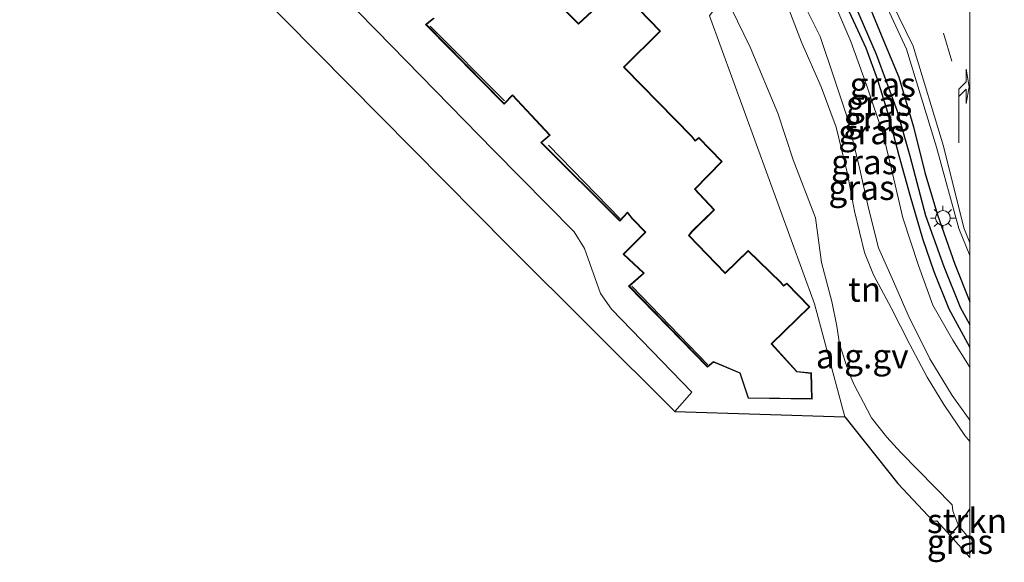
# Model space of a CAD drawing. Units: metres. Extents: x 119993 to 130004, y 394295 to 400001.
# Drawn here: x 129903 to 130004, y 399306 to 399361 of the extents above; entities that cross this region are included whole.
import ezdxf
from ezdxf.enums import TextEntityAlignment as Align

# ---------------------------------------------------------------- set-up
doc = ezdxf.new("R2010")
doc.units = ezdxf.units.M
doc.linetypes.add('VW-3-9_STREEP', pattern=[12, 3, -9])
doc.layers.get('0').update_dxf_attribs({"lineweight": 25})
for name, color, linetype, lineweight in [('B-ME-AL-OVERIG-GV-B6', 7, 'BV-GELEIDERAIL', 18), ('B-ME-GR-STRUIKEN-GV-B6', 93, 'Continuous', 18), ('B-ME-GW-KRUINLIJN-L-B1', 93, 'Continuous', 18), ('B-ME-GW-TEENLIJN-L-B1', 93, 'Continuous', 18), ('B-ME-IE-GRASLAND-GV-B6', 93, 'Continuous', 18), ('B-ME-IE-GRONDWERKLIJN-GROND_INGERICHT-GV-B6', 253, 'Continuous', 18), ('B-ME-IE-HULPGEOMETRIE-L-B1', 53, 'Continuous', 18), ('B-ME-IE-MEUBILAIR_WEGMEUBILAIR-LICHTMAST-S-B1', 8, 'Continuous', 18), ('B-ME-KG-KADASTRAAL-DAKRAND-L-B1', 13, 'Continuous', 18), ('B-ME-KG-KADASTRAAL-NOKLIJN-L-B1', 13, 'Continuous', 18), ('B-ME-VH-VERH_SOORT-BITUMEN-GV-B6', 8, 'IE-TERREINAFSCHEIDING-NATUURLIJK-HOUTWAL', 18), ('B-ME-VH-VERH_SOORT-GV-B6', 8, 'Continuous', 18), ('B-ME-VW-MARKERING-39STREEP-015-L-B1', 255, 'VW-3-9_STREEP', 18), ('B-ME-VW-MARKERING-PIJLRE750-S-B1', 7, 'Continuous', 18), ('B-ME-VW-MARKERING-STREEP-015-L-B1', 7, 'Continuous', 18)]:
    doc.layers.add(name, color=color, linetype=linetype, lineweight=lineweight)
for name, color, linetype in [('B-ME-GW-INSTEEKWATERGANG-L-B1', 10, 'Continuous'), ('B-ME-GW-WATERGANG-GREPPEL-L-B1', 10, 'Continuous'), ('B-ME-IE-TERREINAFSCHEIDING-HAAG-L-B1', 10, 'Continuous'), ('B-ME-KG-KADASTRAAL-OPNAMEDTMGRENS-L-B1', 10, 'Continuous')]:
    doc.layers.add(name, color=color, linetype=linetype)
doc.styles.add('NLCS-ISO', font='NLCS-ISO.TTF')
doc.linetypes.add('BV-GELEIDERAIL', pattern='A,10,-3,[108,NLCS.SHX,S=1,R=0,X=0,Y=0],-3', length=16)
doc.linetypes.add('IE-TERREINAFSCHEIDING-NATUURLIJK-HOUTWAL', pattern='A,7,-1.5,[67,NLCS.SHX,S=0.75,R=45,X=0,Y=0],-1.5,7,-1.5,[70,NLCS.SHX,S=0.75,R=0,X=0,Y=0],-1.5', length=20)

# ---------------------------------------------------------------- blocks, each defined once
blk = doc.blocks.new('d50EN_FeatureWriter_4_8_FMEBLOCK2')
at = {"layer": 'B-ME-GW-INSTEEKWATERGANG-L-B1'}
for points in [[(-8.27, 23.71, 9.97), (-5.41, 19.68, 10.16), (-3.28, 16.06, 10.34), (-1.09, 11.85, 10.6), (0.7, 7.56, 10.76), (2.25, 3.8, 10.9), (3.74, -1.24, 11.09), (4.9, -5.91, 11.3), (6.18, -10.21, 11.44), (7.97, -15.25, 11.59), (9.49, -19.08, 11.73)], [(9.49, -23.71, 11.79), (9.48, -23.69, 11.79), (7.38, -19.82, 11.69), (5.84, -16.01, 11.59), (4.69, -12.66, 11.51), (3.42, -8.36, 11.37), (2.28, -4.2, 11.18), (1.13, 0.21, 11.09), (0.12, 3.49, 10.99), (-1.08, 6.75, 10.76), (-2.56, 10, 10.64), (-4.89, 14.83, 10.41), (-7.24, 18.79, 10.19), (-9.49, 22.17, 10.01)]]:
    blk.add_polyline3d(points, dxfattribs=at)
blk = doc.blocks.new('pijlr')
for p, q in [((0, 0, 0.1), (5.45, 0, 0.1)), ((5.45, -0.75, 0.1), (4.7, 0, 0.1)), ((6.2, -0.75, 0.1), (5.45, 0, 0.1)), ((4, -0.75, 0.1), (5.45, -0.75, 0.1)), ((5.7, -1.05, 0.1), (4, -0.75, 0.1)), ((7.5, -0.75, 0.1), (5.7, -1.05, 0.1)), ((7.5, -0.75, 0.1), (6.2, -0.75, 0.1))]:
    blk.add_line(p, q)
blk = doc.blocks.new('lantaarnpaal')
for p, q in [((0, 0.75), (0, 1.25)), ((-0.75, 0), (-1.25, 0)), ((-0.88, 0.88), (-0.53, 0.53)), ((0.53, 0.53), (0.88, 0.88)), ((0.75, 0), (1.25, 0)), ((-0.53, -0.53), (-0.88, -0.88)), ((0, -0.75), (0, -1.25)), ((0.53, -0.53), (0.88, -0.88))]:
    blk.add_line(p, q)
blk.add_circle((0, 0), 0.75)
blk = doc.blocks.new('d50EN_FeatureWriter_4_8_FMEBLOCK6')
at = {"layer": 'B-ME-GW-INSTEEKWATERGANG-L-B1'}
for points in [[(-8.27, 23.71, 9.97), (-5.41, 19.68, 10.16), (-3.28, 16.06, 10.34), (-1.09, 11.85, 10.6), (0.7, 7.56, 10.76), (2.25, 3.8, 10.9), (3.74, -1.24, 11.09), (4.9, -5.91, 11.3), (6.18, -10.21, 11.44), (7.97, -15.25, 11.59), (9.49, -19.08, 11.73)], [(9.49, -23.71, 11.79), (9.48, -23.69, 11.79), (7.38, -19.82, 11.69), (5.84, -16.01, 11.59), (4.69, -12.66, 11.51), (3.42, -8.36, 11.37), (2.28, -4.2, 11.18), (1.13, 0.21, 11.09), (0.12, 3.49, 10.99), (-1.08, 6.75, 10.76), (-2.56, 10, 10.64), (-4.89, 14.83, 10.41), (-7.24, 18.79, 10.19), (-9.49, 22.17, 10.01)]]:
    blk.add_polyline3d(points, dxfattribs=at)

msp = doc.modelspace()

# ---------------------------------------------------------------- linework, layer by layer
at = {"layer": 'B-ME-AL-OVERIG-GV-B6'}
for points in [[(129975.039, 399363.627, 9.407), (129973.47, 399361.493, 9.343), (129984.173, 399332.142, 9.343), (129987.26, 399320.636, 9.343), (129969.916, 399321.187, 9.181), (129971.649, 399323.138, 9.225), (129963.49, 399331.6, 9.197), (129962.339, 399333.216, 9.228), (129960.72, 399337.782, 9.236), (129959.661, 399339.486, 9.189), (129951.479, 399347.764, 9.161), (129939.526, 399359.975, 9.169), (129929.241, 399370.49, 9.193), (129926.895, 399370.785, 9.169), (129921.369, 399371.211, 9.141), (129914.243, 399378.346, 9.114), (129899.447, 399393.374, 9.125)], [(129945.346, 399361.24, 9.179), (129944.534, 399360.603, 9.179), (129952.552, 399352.494, 9.179), (129953.384, 399353.367, 9.179), (129957.147, 399349.335, 9.179), (129956.284, 399348.579, 9.179), (129964.317, 399340.553, 9.179), (129965.107, 399341.41, 9.179), (129965.575, 399340.804, 9.179), (129966.894, 399339.445, 9.179), (129964.671, 399337.202, 9.179), (129966.734, 399335.261, 9.179), (129965.224, 399333.951, 9.179), (129973.26, 399325.687, 9.179), (129973.883, 399326.214, 9.179), (129976.555, 399325.092, 9.179), (129977.414, 399322.542, 9.179), (129983.919, 399322.456, 9.179), (129983.855, 399325.115, 9.179), (129982.377, 399325.255, 9.179), (129979.831, 399328.078, 9.179), (129983.682, 399331.828, 9.179), (129981.333, 399334.259, 9.179), (129980.999, 399334.028, 9.179), (129980.725, 399334.345, 9.179), (129977.4, 399337.581, 9.179), (129975.06, 399335.301, 9.179), (129971.389, 399339.115, 9.179), (129971.682, 399339.468, 9.179), (129973.983, 399341.729, 9.179), (129972.016, 399343.827, 9.179), (129974.764, 399346.627, 9.179), (129972.388, 399349.071, 9.179), (129971.998, 399348.793, 9.179), (129971.666, 399349.216, 9.179), (129964.879, 399356.141, 9.179), (129964.771, 399356.254, 9.179), (129968.479, 399359.931, 9.179), (129964.135, 399364.432, 9.179), (129960.108, 399360.702, 9.179), (129959.812, 399360.996, 9.179), (129952.916, 399367.906, 9.179)], [(129975.039, 399363.627, 9.407), (129977.612, 399358.278, 9.446), (129980.427, 399351.563, 9.482), (129982.004, 399346.811, 9.6), (129984.272, 399340.909, 9.592), (129984.884, 399336.349, 9.521), (129985.917, 399332.383, 9.521), (129986.449, 399329.86, 9.529), (129986.696, 399328.075, 9.572), (129987.645, 399325.217, 9.592), (129988.232, 399323.827, 9.604), (129989.147, 399322.113, 9.667), (129989.969, 399320.525, 9.628), (129991.54, 399318.559, 9.576), (129992.958, 399317.007, 9.592), (129998.206, 399311.664, 9.505), (129998.251, 399311.083, 9.502), (129998.458, 399310.532, 9.526), (129998.834, 399309.558, 9.569)], [(129998.834, 399309.558, 9.569), (129997.972, 399308.566, 9.521), (129996.636, 399310.059, 9.422), (129996.25, 399310.004, 9.422), (129992.667, 399313.858, 9.422), (129987.26, 399320.636, 9.343), (129984.173, 399332.142, 9.343), (129973.47, 399361.493, 9.343)]]:
    msp.add_polyline3d(points, dxfattribs=at)
at = {"layer": 'B-ME-GR-STRUIKEN-GV-B6'}
msp.add_polyline3d([(130000, 399311.2228, 10.8484), (130000, 399308.184, 9.5016), (129998.834, 399309.558, 9.569), (130000, 399311.2228, 10.8484)], dxfattribs=at)
msp.add_polyline3d([(130000, 399311.2228, 10.8484), (130000, 399308.184, 9.5016), (129998.834, 399309.558, 9.569), (130000, 399311.2228, 10.8484)], dxfattribs=at)
at = {"layer": 'B-ME-GW-KRUINLIJN-L-B1'}
for points in [[(129978.469, 399369.829, 12.728), (129981.017, 399365.912, 12.976), (129983.022, 399362.82, 13.126), (129984.728, 399359.386, 13.304), (129986.174, 399355.121, 13.458), (129987.492, 399351.153, 13.727), (129988.748, 399345.986, 13.896), (129989.681, 399341.88, 13.896), (129990.684, 399337.835, 14.015), (129992.199, 399334.421, 14.094), (129993.708, 399331.005, 14.145), (129995.907, 399326.545, 14.185), (129998.184, 399322.797, 14.197), (130000, 399320.3129, 14.1709)], [(129978.469, 399369.829, 12.728), (129981.017, 399365.912, 12.976), (129983.022, 399362.82, 13.126), (129984.728, 399359.386, 13.304), (129986.174, 399355.121, 13.458), (129987.492, 399351.153, 13.727), (129988.748, 399345.986, 13.896), (129989.681, 399341.88, 13.896), (129990.684, 399337.835, 14.015), (129992.199, 399334.421, 14.094), (129993.708, 399331.005, 14.145), (129995.907, 399326.545, 14.185), (129998.184, 399322.797, 14.197), (130000, 399320.3129, 14.1709)], [(129977.92, 399368.885, 12.696), (129979.915, 399365.796, 12.949), (129981.21, 399363.026, 13.217), (129982.852, 399358.805, 13.423), (129984.848, 399354.263, 13.557), (129986.375, 399350.124, 13.735), (129987.518, 399345.379, 13.873), (129988.242, 399341.577, 14.007), (129989.248, 399337.362, 14.011), (129990.173, 399335.111, 14.078), (129991.978, 399331.753, 14.133), (129993.885, 399327.993, 14.169), (129995.641, 399324.683, 14.291), (129997.348, 399321.903, 14.264), (129999.471, 399318.747, 14.244), (130000, 399318.1242, 14.2313)], [(129977.92, 399368.885, 12.696), (129979.915, 399365.796, 12.949), (129981.21, 399363.026, 13.217), (129982.852, 399358.805, 13.423), (129984.848, 399354.263, 13.557), (129986.375, 399350.124, 13.735), (129987.518, 399345.379, 13.873), (129988.242, 399341.577, 14.007), (129989.248, 399337.362, 14.011), (129990.173, 399335.111, 14.078), (129991.978, 399331.753, 14.133), (129993.885, 399327.993, 14.169), (129995.641, 399324.683, 14.291), (129997.348, 399321.903, 14.264), (129999.471, 399318.747, 14.244), (130000, 399318.1242, 14.2313)]]:
    msp.add_polyline3d(points, dxfattribs=at)
at = {"layer": 'B-ME-GW-TEENLIJN-L-B1'}
for points in [[(130000, 399325.715, 11.8197), (129999.933, 399325.816, 11.819), (129998.246, 399328.44, 11.823), (129996.232, 399332.018, 11.78), (129994.771, 399336.044, 11.677), (129993.15, 399340.909, 11.44), (129992.141, 399345.278, 11.267), (129991.193, 399349.282, 11.144), (129989.493, 399354.337, 10.97), (129987.866, 399358.863, 10.773), (129986.43, 399362.192, 10.572), (129984.734, 399365.402, 10.398), (129982.178, 399369.555, 10.26), (129979.935, 399372.883, 10.027)], [(130000, 399325.715, 11.8197), (129999.933, 399325.816, 11.819), (129998.246, 399328.44, 11.823), (129996.232, 399332.018, 11.78), (129994.771, 399336.044, 11.677), (129993.15, 399340.909, 11.44), (129992.141, 399345.278, 11.267), (129991.193, 399349.282, 11.144), (129989.493, 399354.337, 10.97), (129987.866, 399358.863, 10.773), (129986.43, 399362.192, 10.572), (129984.734, 399365.402, 10.398), (129982.178, 399369.555, 10.26), (129979.935, 399372.883, 10.027)], [(129975.039, 399363.627, 9.407), (129977.612, 399358.278, 9.446), (129980.427, 399351.563, 9.482), (129982.004, 399346.811, 9.6), (129984.272, 399340.909, 9.592), (129984.884, 399336.349, 9.521), (129985.917, 399332.383, 9.521), (129986.449, 399329.86, 9.529), (129986.696, 399328.075, 9.572), (129987.645, 399325.217, 9.592), (129988.232, 399323.827, 9.604), (129989.147, 399322.113, 9.667), (129989.969, 399320.525, 9.628), (129991.54, 399318.559, 9.576), (129992.958, 399317.007, 9.592), (129998.206, 399311.664, 9.505), (129998.251, 399311.083, 9.502), (129998.458, 399310.532, 9.526), (129998.834, 399309.558, 9.569), (130000, 399308.184, 9.5016)], [(129975.039, 399363.627, 9.407), (129977.612, 399358.278, 9.446), (129980.427, 399351.563, 9.482), (129982.004, 399346.811, 9.6), (129984.272, 399340.909, 9.592), (129984.884, 399336.349, 9.521), (129985.917, 399332.383, 9.521), (129986.449, 399329.86, 9.529), (129986.696, 399328.075, 9.572), (129987.645, 399325.217, 9.592), (129988.232, 399323.827, 9.604), (129989.147, 399322.113, 9.667), (129989.969, 399320.525, 9.628), (129991.54, 399318.559, 9.576), (129992.958, 399317.007, 9.592), (129998.206, 399311.664, 9.505), (129998.251, 399311.083, 9.502), (129998.458, 399310.532, 9.526), (129998.834, 399309.558, 9.569), (130000, 399308.184, 9.5016)]]:
    msp.add_polyline3d(points, dxfattribs=at)
at = {"layer": 'B-ME-GW-WATERGANG-GREPPEL-L-B1'}
msp.add_polyline3d([(129981.498, 399374.227, 9.336), (129985.385, 399368.148, 9.62), (129987.884, 399363.471, 9.869), (129990.441, 399357.584, 10.106), (129992.562, 399351.863, 10.319), (129993.881, 399347.237, 10.461), (129995.468, 399341.146, 10.737), (129997.334, 399335.955, 10.836), (129999.022, 399331.819, 11.041), (130000, 399329.9942, 11.0804)], dxfattribs=at)
msp.add_polyline3d([(129981.498, 399374.227, 9.336), (129985.385, 399368.148, 9.62), (129987.884, 399363.471, 9.869), (129990.441, 399357.584, 10.106), (129992.562, 399351.863, 10.319), (129993.881, 399347.237, 10.461), (129995.468, 399341.146, 10.737), (129997.334, 399335.955, 10.836), (129999.022, 399331.819, 11.041), (130000, 399329.9942, 11.0804)], dxfattribs=at)
at = {"layer": 'B-ME-IE-GRASLAND-GV-B6'}
for points in [[(130000, 399337.0794, 11.6218), (130000, 399332.3465, 11.7301), (129998.48, 399336.177, 11.586), (129996.69, 399341.214, 11.44), (129995.408, 399345.513, 11.298), (129994.246, 399350.185, 11.093), (129992.757, 399355.222, 10.903), (129991.207, 399358.979, 10.765), (129989.42, 399363.27, 10.603), (129987.228, 399367.482, 10.342), (129985.102, 399371.102, 10.157), (129982.239, 399375.128, 9.967), (129982.542, 399375.64, 9.904), (129982.679, 399375.872, 9.951), (129983.116, 399376.612, 9.976), (129985.066, 399374.127, 10.078), (129990.054, 399365.653, 10.461), (129993.526, 399358.076, 10.798), (129996.591, 399348.114, 11.239), (129998.858, 399339.83, 11.558), (130000, 399337.0794, 11.6218)], [(130000, 399337.0794, 11.6218), (130000, 399332.3465, 11.7301), (129998.48, 399336.177, 11.586), (129996.69, 399341.214, 11.44), (129995.408, 399345.513, 11.298), (129994.246, 399350.185, 11.093), (129992.757, 399355.222, 10.903), (129991.207, 399358.979, 10.765), (129989.42, 399363.27, 10.603), (129987.228, 399367.482, 10.342), (129985.102, 399371.102, 10.157), (129982.239, 399375.128, 9.967), (129982.542, 399375.64, 9.904), (129982.679, 399375.872, 9.951), (129983.116, 399376.612, 9.976), (129985.066, 399374.127, 10.078), (129990.054, 399365.653, 10.461), (129993.526, 399358.076, 10.798), (129996.591, 399348.114, 11.239), (129998.858, 399339.83, 11.558), (130000, 399337.0794, 11.6218)], [(130000, 399329.9942, 11.0804), (129999.022, 399331.819, 11.041), (129997.334, 399335.955, 10.836), (129995.468, 399341.146, 10.737), (129993.881, 399347.237, 10.461), (129992.562, 399351.863, 10.319), (129990.441, 399357.584, 10.106), (129987.884, 399363.471, 9.869), (129985.385, 399368.148, 9.62), (129981.498, 399374.227, 9.336), (129982.239, 399375.128, 9.967), (129985.102, 399371.102, 10.157), (129987.228, 399367.482, 10.342), (129989.42, 399363.27, 10.603), (129991.207, 399358.979, 10.765), (129992.757, 399355.222, 10.903), (129994.246, 399350.185, 11.093), (129995.408, 399345.513, 11.298), (129996.69, 399341.214, 11.44), (129998.48, 399336.177, 11.586), (130000, 399332.3465, 11.7301), (130000, 399329.9942, 11.0804)], [(130000, 399329.9942, 11.0804), (129999.022, 399331.819, 11.041), (129997.334, 399335.955, 10.836), (129995.468, 399341.146, 10.737), (129993.881, 399347.237, 10.461), (129992.562, 399351.863, 10.319), (129990.441, 399357.584, 10.106), (129987.884, 399363.471, 9.869), (129985.385, 399368.148, 9.62), (129981.498, 399374.227, 9.336), (129982.239, 399375.128, 9.967), (129985.102, 399371.102, 10.157), (129987.228, 399367.482, 10.342), (129989.42, 399363.27, 10.603), (129991.207, 399358.979, 10.765), (129992.757, 399355.222, 10.903), (129994.246, 399350.185, 11.093), (129995.408, 399345.513, 11.298), (129996.69, 399341.214, 11.44), (129998.48, 399336.177, 11.586), (130000, 399332.3465, 11.7301), (130000, 399329.9942, 11.0804)], [(129987.884, 399363.471, 9.869), (129990.441, 399357.584, 10.106), (129992.562, 399351.863, 10.319), (129993.881, 399347.237, 10.461), (129995.468, 399341.146, 10.737), (129997.334, 399335.955, 10.836), (129999.022, 399331.819, 11.041), (130000, 399329.9942, 11.0804), (130000, 399327.7176, 11.7922)], [(129987.884, 399363.471, 9.869), (129990.441, 399357.584, 10.106), (129992.562, 399351.863, 10.319), (129993.881, 399347.237, 10.461), (129995.468, 399341.146, 10.737), (129997.334, 399335.955, 10.836), (129999.022, 399331.819, 11.041), (130000, 399329.9942, 11.0804), (130000, 399327.7176, 11.7922)], [(130000, 399320.3129, 14.1709), (130000, 399318.1242, 14.2313), (129999.471, 399318.747, 14.244), (129997.348, 399321.903, 14.264), (129995.641, 399324.683, 14.291), (129993.885, 399327.993, 14.169), (129991.978, 399331.753, 14.133), (129990.173, 399335.111, 14.078), (129989.248, 399337.362, 14.011), (129988.242, 399341.577, 14.007), (129987.518, 399345.379, 13.873), (129986.375, 399350.124, 13.735), (129984.848, 399354.263, 13.557), (129982.852, 399358.805, 13.423), (129981.21, 399363.026, 13.217)], [(130000, 399320.3129, 14.1709), (130000, 399318.1242, 14.2313), (129999.471, 399318.747, 14.244), (129997.348, 399321.903, 14.264), (129995.641, 399324.683, 14.291), (129993.885, 399327.993, 14.169), (129991.978, 399331.753, 14.133), (129990.173, 399335.111, 14.078), (129989.248, 399337.362, 14.011), (129988.242, 399341.577, 14.007), (129987.518, 399345.379, 13.873), (129986.375, 399350.124, 13.735), (129984.848, 399354.263, 13.557), (129982.852, 399358.805, 13.423), (129981.21, 399363.026, 13.217)], [(130000, 399325.715, 11.8197), (130000, 399320.3129, 14.1709), (129998.184, 399322.797, 14.197), (129995.907, 399326.545, 14.185), (129993.708, 399331.005, 14.145), (129992.199, 399334.421, 14.094), (129990.684, 399337.835, 14.015), (129989.681, 399341.88, 13.896), (129988.748, 399345.986, 13.896), (129987.492, 399351.153, 13.727), (129986.174, 399355.121, 13.458), (129984.728, 399359.386, 13.304), (129983.022, 399362.82, 13.126)], [(129983.022, 399362.82, 13.126), (129984.728, 399359.386, 13.304), (129986.174, 399355.121, 13.458), (129987.492, 399351.153, 13.727), (129988.748, 399345.986, 13.896), (129989.681, 399341.88, 13.896), (129990.684, 399337.835, 14.015), (129992.199, 399334.421, 14.094), (129993.708, 399331.005, 14.145), (129995.907, 399326.545, 14.185), (129998.184, 399322.797, 14.197), (130000, 399320.3129, 14.1709)], [(130000, 399325.715, 11.8197), (130000, 399320.3129, 14.1709), (129998.184, 399322.797, 14.197), (129995.907, 399326.545, 14.185), (129993.708, 399331.005, 14.145), (129992.199, 399334.421, 14.094), (129990.684, 399337.835, 14.015), (129989.681, 399341.88, 13.896), (129988.748, 399345.986, 13.896), (129987.492, 399351.153, 13.727), (129986.174, 399355.121, 13.458), (129984.728, 399359.386, 13.304), (129983.022, 399362.82, 13.126)], [(129983.022, 399362.82, 13.126), (129984.728, 399359.386, 13.304), (129986.174, 399355.121, 13.458), (129987.492, 399351.153, 13.727), (129988.748, 399345.986, 13.896), (129989.681, 399341.88, 13.896), (129990.684, 399337.835, 14.015), (129992.199, 399334.421, 14.094), (129993.708, 399331.005, 14.145), (129995.907, 399326.545, 14.185), (129998.184, 399322.797, 14.197), (130000, 399320.3129, 14.1709)], [(129986.43, 399362.192, 10.572), (129987.866, 399358.863, 10.773), (129989.493, 399354.337, 10.97), (129991.193, 399349.282, 11.144), (129992.141, 399345.278, 11.267), (129993.15, 399340.909, 11.44), (129994.771, 399336.044, 11.677), (129996.232, 399332.018, 11.78), (129998.246, 399328.44, 11.823), (129999.933, 399325.816, 11.819), (130000, 399325.715, 11.8197)], [(130000, 399325.715, 11.8197), (129999.933, 399325.816, 11.819), (129998.246, 399328.44, 11.823), (129996.232, 399332.018, 11.78), (129994.771, 399336.044, 11.677), (129993.15, 399340.909, 11.44), (129992.141, 399345.278, 11.267), (129991.193, 399349.282, 11.144), (129989.493, 399354.337, 10.97), (129987.866, 399358.863, 10.773), (129986.43, 399362.192, 10.572)], [(129986.43, 399362.192, 10.572), (129987.866, 399358.863, 10.773), (129989.493, 399354.337, 10.97), (129991.193, 399349.282, 11.144), (129992.141, 399345.278, 11.267), (129993.15, 399340.909, 11.44), (129994.771, 399336.044, 11.677), (129996.232, 399332.018, 11.78), (129998.246, 399328.44, 11.823), (129999.933, 399325.816, 11.819), (130000, 399325.715, 11.8197)], [(130000, 399325.715, 11.8197), (129999.933, 399325.816, 11.819), (129998.246, 399328.44, 11.823), (129996.232, 399332.018, 11.78), (129994.771, 399336.044, 11.677), (129993.15, 399340.909, 11.44), (129992.141, 399345.278, 11.267), (129991.193, 399349.282, 11.144), (129989.493, 399354.337, 10.97), (129987.866, 399358.863, 10.773), (129986.43, 399362.192, 10.572)], [(130000, 399327.7176, 11.7922), (129999.988, 399327.737, 11.792), (129997.894, 399331.607, 11.689), (129996.346, 399335.417, 11.59), (129995.204, 399338.764, 11.515), (129993.927, 399343.065, 11.373), (129992.788, 399347.226, 11.176), (129991.645, 399351.629, 11.093), (129990.63, 399354.915, 10.99), (129989.428, 399358.173, 10.765), (129987.95, 399361.419, 10.643)], [(129987.95, 399361.419, 10.643), (129989.428, 399358.173, 10.765), (129990.63, 399354.915, 10.99), (129991.645, 399351.629, 11.093), (129992.788, 399347.226, 11.176), (129993.927, 399343.065, 11.373), (129995.204, 399338.764, 11.515), (129996.346, 399335.417, 11.59), (129997.894, 399331.607, 11.689), (129999.988, 399327.737, 11.792), (130000, 399327.7176, 11.7922), (130000, 399325.715, 11.8197)], [(130000, 399327.7176, 11.7922), (129999.988, 399327.737, 11.792), (129997.894, 399331.607, 11.689), (129996.346, 399335.417, 11.59), (129995.204, 399338.764, 11.515), (129993.927, 399343.065, 11.373), (129992.788, 399347.226, 11.176), (129991.645, 399351.629, 11.093), (129990.63, 399354.915, 10.99), (129989.428, 399358.173, 10.765), (129987.95, 399361.419, 10.643)], [(129987.95, 399361.419, 10.643), (129989.428, 399358.173, 10.765), (129990.63, 399354.915, 10.99), (129991.645, 399351.629, 11.093), (129992.788, 399347.226, 11.176), (129993.927, 399343.065, 11.373), (129995.204, 399338.764, 11.515), (129996.346, 399335.417, 11.59), (129997.894, 399331.607, 11.689), (129999.988, 399327.737, 11.792), (130000, 399327.7176, 11.7922), (130000, 399325.715, 11.8197)], [(130000, 399306.3, 9.5244), (129997.972, 399308.566, 9.521), (129998.834, 399309.558, 9.569), (130000, 399308.184, 9.5016), (130000, 399306.3, 9.5244)], [(130000, 399306.3, 9.5244), (129997.972, 399308.566, 9.521), (129998.834, 399309.558, 9.569), (130000, 399308.184, 9.5016), (130000, 399306.3, 9.5244)]]:
    msp.add_polyline3d(points, dxfattribs=at)
at = {"layer": 'B-ME-IE-GRONDWERKLIJN-GROND_INGERICHT-GV-B6'}
for points in [[(130000, 399311.2228, 10.8484), (129998.834, 399309.558, 9.569), (129998.458, 399310.532, 9.526), (129998.251, 399311.083, 9.502), (129998.206, 399311.664, 9.505), (129992.958, 399317.007, 9.592), (129991.54, 399318.559, 9.576), (129989.969, 399320.525, 9.628), (129989.147, 399322.113, 9.667), (129988.232, 399323.827, 9.604), (129987.645, 399325.217, 9.592), (129986.696, 399328.075, 9.572), (129986.449, 399329.86, 9.529), (129985.917, 399332.383, 9.521), (129984.884, 399336.349, 9.521), (129984.272, 399340.909, 9.592), (129982.004, 399346.811, 9.6), (129980.427, 399351.563, 9.482), (129977.612, 399358.278, 9.446), (129975.039, 399363.627, 9.407)], [(130000, 399311.2228, 10.8484), (129998.834, 399309.558, 9.569), (129998.458, 399310.532, 9.526), (129998.251, 399311.083, 9.502), (129998.206, 399311.664, 9.505), (129992.958, 399317.007, 9.592), (129991.54, 399318.559, 9.576), (129989.969, 399320.525, 9.628), (129989.147, 399322.113, 9.667), (129988.232, 399323.827, 9.604), (129987.645, 399325.217, 9.592), (129986.696, 399328.075, 9.572), (129986.449, 399329.86, 9.529), (129985.917, 399332.383, 9.521), (129984.884, 399336.349, 9.521), (129984.272, 399340.909, 9.592), (129982.004, 399346.811, 9.6), (129980.427, 399351.563, 9.482), (129977.612, 399358.278, 9.446), (129975.039, 399363.627, 9.407)], [(129981.21, 399363.026, 13.217), (129982.852, 399358.805, 13.423), (129984.848, 399354.263, 13.557), (129986.375, 399350.124, 13.735), (129987.518, 399345.379, 13.873), (129988.242, 399341.577, 14.007), (129989.248, 399337.362, 14.011), (129990.173, 399335.111, 14.078), (129991.978, 399331.753, 14.133), (129993.885, 399327.993, 14.169), (129995.641, 399324.683, 14.291), (129997.348, 399321.903, 14.264), (129999.471, 399318.747, 14.244), (130000, 399318.1242, 14.2313), (130000, 399311.2228, 10.8484)], [(129981.21, 399363.026, 13.217), (129982.852, 399358.805, 13.423), (129984.848, 399354.263, 13.557), (129986.375, 399350.124, 13.735), (129987.518, 399345.379, 13.873), (129988.242, 399341.577, 14.007), (129989.248, 399337.362, 14.011), (129990.173, 399335.111, 14.078), (129991.978, 399331.753, 14.133), (129993.885, 399327.993, 14.169), (129995.641, 399324.683, 14.291), (129997.348, 399321.903, 14.264), (129999.471, 399318.747, 14.244), (130000, 399318.1242, 14.2313), (130000, 399311.2228, 10.8484)]]:
    msp.add_polyline3d(points, dxfattribs=at)
at = {"layer": 'B-ME-IE-HULPGEOMETRIE-L-B1'}
msp.add_polyline3d([(129973.47, 399361.493, 9.343), (129984.173, 399332.142, 9.343), (129987.26, 399320.636, 9.343)], dxfattribs=at)
msp.add_polyline3d([(129973.47, 399361.493, 9.343), (129984.173, 399332.142, 9.343), (129987.26, 399320.636, 9.343)], dxfattribs=at)
at = {"layer": 'B-ME-IE-TERREINAFSCHEIDING-HAAG-L-B1'}
msp.add_polyline3d([(129997.972, 399308.566, 9.521), (129998.834, 399309.558, 9.569), (130000, 399311.2228, 10.8484)], dxfattribs=at)
msp.add_polyline3d([(129997.972, 399308.566, 9.521), (129998.834, 399309.558, 9.569), (130000, 399311.2228, 10.8484)], dxfattribs=at)
at = {"layer": 'B-ME-KG-KADASTRAAL-DAKRAND-L-B1'}
msp.add_polyline3d([(129952.879, 399367.872, 11.73), (129959.777, 399360.961, 11.48), (129960.107, 399360.633, 12.194), (129964.133, 399364.362, 12.21), (129968.409, 399359.932, 12.17), (129964.701, 399356.255, 12.111), (129964.843, 399356.106, 11.73), (129971.628, 399349.183, 11.674), (129971.988, 399348.725, 12.126), (129972.382, 399349.005, 12.126), (129974.694, 399346.627, 12.194), (129971.947, 399343.828, 12.194), (129973.913, 399341.73, 12.253), (129971.645, 399339.502, 12.19), (129971.322, 399339.113, 12.646), (129975.059, 399335.23, 12.614), (129977.4, 399337.511, 11.734), (129980.689, 399334.311, 11.674), (129980.991, 399333.961, 12.198), (129981.327, 399334.194, 12.198), (129983.611, 399331.829, 12.19), (129979.762, 399328.08, 12.194), (129982.353, 399325.207, 12.206), (129983.806, 399325.069, 12.182), (129983.868, 399322.507, 12.122), (129977.45, 399322.592, 12.031), (129976.595, 399325.129, 12.198), (129973.874, 399326.272, 12.194), (129973.263, 399325.755, 15.666), (129965.297, 399333.948, 15.607), (129966.809, 399335.259, 12.218), (129964.743, 399337.203, 12.214), (129966.964, 399339.445, 12.245), (129965.613, 399340.837, 12.237), (129965.11, 399341.487, 15.512), (129964.316, 399340.625, 15.833), (129956.357, 399348.577, 15.607), (129957.219, 399349.331, 12.079), (129953.384, 399353.44, 12.118), (129952.551, 399352.566, 15.734), (129944.609, 399360.598, 15.678), (129945.42, 399361.234, 12.202)], dxfattribs=at)
at = {"layer": 'B-ME-KG-KADASTRAAL-NOKLIJN-L-B1'}
for p, q in [((129944.992, 399360.434, 15.698), (129952.573, 399352.817, 15.698)), ((129957.048, 399348.29, 15.623), (129964.355, 399340.816, 15.682)), ((129965.56, 399333.935, 15.706), (129973.283, 399325.923, 15.706))]:
    msp.add_line(p, q, dxfattribs=at)
at = {"layer": 'B-ME-KG-KADASTRAAL-OPNAMEDTMGRENS-L-B1'}
for points in [[(129810.494, 399437.102, 9.205), (129787.772, 399413.939, 9.149), (129796.236, 399405.532, 9.149), (129815.746, 399424.442, 9.316), (129817.87, 399422.282, 9.316), (129822.922, 399426.794, 9.347), (129828.809, 399422.163, 9.339), (129833.932, 399418.275, 8.943), (129839.604, 399414.298, 8.84), (129841.253, 399412.09, 8.979), (129846.152, 399408.645, 9.098), (129851.66, 399414.521, 9.165), (129855.346, 399412.519, 9.336), (129874.498, 399400.036, 9.125), (129878.855, 399397.216, 9.066), (129888.48, 399395.863, 9.074), (129923.388, 399364.846, 9.106), (129926.901, 399364.441, 9.106), (129952.991, 399338.045, 9.141), (129969.916, 399321.187, 9.181), (129987.26, 399320.636, 9.343)], [(129987.26, 399320.636, 9.343), (129992.667, 399313.858, 9.422), (129996.25, 399310.004, 9.422), (129996.636, 399310.059, 9.422), (129997.972, 399308.566, 9.521), (130000, 399306.3, 9.5244)], [(129987.26, 399320.636, 9.343), (129992.667, 399313.858, 9.422), (129996.25, 399310.004, 9.422), (129996.636, 399310.059, 9.422), (129997.972, 399308.566, 9.521), (130000, 399306.3, 9.5244)]]:
    msp.add_polyline3d(points, dxfattribs=at)
at = {"layer": 'B-ME-VH-VERH_SOORT-BITUMEN-GV-B6'}
msp.add_polyline3d([(130000, 399337.0794, 11.6218), (129998.858, 399339.83, 11.558), (129996.591, 399348.114, 11.239), (129993.526, 399358.076, 10.798), (129990.054, 399365.653, 10.461), (129985.066, 399374.127, 10.078), (129983.116, 399376.612, 9.976), (129983.36, 399377.025, 9.977), (129985.033, 399379.855, 10.039), (129986.768, 399382.791, 10.039), (129986.861, 399382.916, 10.015), (129987.633, 399383.952, 10.039), (129987.731, 399384.133, 10.019), (129987.796, 399384.255, 10.013), (129991.794, 399380.593, 10.233), (129995.062, 399376.84, 10.415), (129998.356, 399372.283, 10.617), (130000, 399369.3725, 10.7247), (130000, 399337.0794, 11.6218)], dxfattribs=at)
msp.add_polyline3d([(130000, 399337.0794, 11.6218), (129998.858, 399339.83, 11.558), (129996.591, 399348.114, 11.239), (129993.526, 399358.076, 10.798), (129990.054, 399365.653, 10.461), (129985.066, 399374.127, 10.078), (129983.116, 399376.612, 9.976), (129983.36, 399377.025, 9.977), (129985.033, 399379.855, 10.039), (129986.768, 399382.791, 10.039), (129986.861, 399382.916, 10.015), (129987.633, 399383.952, 10.039), (129987.731, 399384.133, 10.019), (129987.796, 399384.255, 10.013), (129991.794, 399380.593, 10.233), (129995.062, 399376.84, 10.415), (129998.356, 399372.283, 10.617), (130000, 399369.3725, 10.7247), (130000, 399337.0794, 11.6218)], dxfattribs=at)
at = {"layer": 'B-ME-VH-VERH_SOORT-GV-B6'}
for points in [[(129971.649, 399323.138, 9.225), (129969.916, 399321.187, 9.181), (129952.991, 399338.045, 9.141), (129926.901, 399364.441, 9.106), (129923.388, 399364.846, 9.106), (129888.48, 399395.863, 9.074)], [(129899.447, 399393.374, 9.125), (129914.243, 399378.346, 9.114), (129921.369, 399371.211, 9.141), (129926.895, 399370.785, 9.169), (129929.241, 399370.49, 9.193), (129939.526, 399359.975, 9.169), (129951.479, 399347.764, 9.161), (129959.661, 399339.486, 9.189), (129960.72, 399337.782, 9.236), (129962.339, 399333.216, 9.228), (129963.49, 399331.6, 9.197), (129971.649, 399323.138, 9.225)]]:
    msp.add_polyline3d(points, dxfattribs=at)
at = {"layer": 'B-ME-VW-MARKERING-39STREEP-015-L-B1'}
msp.add_polyline3d([(129985.033, 399379.855, 10.039), (129988.071, 399376.121, 10.173), (129993.639, 399367.224, 10.599), (129997.295, 399359.727, 10.903), (130000, 399350.5331, 11.2396)], dxfattribs=at)
msp.add_polyline3d([(129985.033, 399379.855, 10.039), (129988.071, 399376.121, 10.173), (129993.639, 399367.224, 10.599), (129997.295, 399359.727, 10.903), (130000, 399350.5331, 11.2396)], dxfattribs=at)
at = {"layer": 'B-ME-VW-MARKERING-STREEP-015-L-B1'}
msp.add_polyline3d([(129983.36, 399377.025, 9.977), (129985.483, 399374.43, 10.078), (129990.565, 399365.931, 10.501), (129994.227, 399358.375, 10.797), (129997.304, 399348.195, 11.258), (129999.38, 399339.901, 11.561), (130000, 399338.3697, 11.5963)], dxfattribs=at)
msp.add_polyline3d([(129983.36, 399377.025, 9.977), (129985.483, 399374.43, 10.078), (129990.565, 399365.931, 10.501), (129994.227, 399358.375, 10.797), (129997.304, 399348.195, 11.258), (129999.38, 399339.901, 11.561), (130000, 399338.3697, 11.5963)], dxfattribs=at)

# ---------------------------------------------------------------- block references
at = {"layer": 'B-ME-GW-INSTEEKWATERGANG-L-B1'}
for name in ['d50EN_FeatureWriter_4_8_FMEBLOCK2', 'd50EN_FeatureWriter_4_8_FMEBLOCK6']:
    msp.add_blockref(name, (129990.5105, 399351.4228), dxfattribs=at)
at = {"layer": 'B-ME-IE-MEUBILAIR_WEGMEUBILAIR-LICHTMAST-S-B1', "rotation": 90}
msp.add_blockref('lantaarnpaal', (129997.251, 399340.887, 11.488), dxfattribs=at)
at = {"layer": 'B-ME-VW-MARKERING-PIJLRE750-S-B1', "rotation": 90}
msp.add_blockref('pijlr', (129998.86, 399348.548, 11.275), dxfattribs=at)

# ---------------------------------------------------------------- texts
at = {"layer": 'B-ME-AL-OVERIG-GV-B6', "ltscale": 0.2, "style": 'NLCS-ISO'}
msp.add_text('alg.gv', height=2.5, dxfattribs=at).set_placement((129989.0297, 399326.8243), align=Align.MIDDLE_CENTER)
at = {"layer": 'B-ME-GR-STRUIKEN-GV-B6', "ltscale": 0.2, "style": 'NLCS-ISO'}
msp.add_text('strkn', height=2.5, dxfattribs=at).set_placement((129999.7085, 399310.0469), align=Align.MIDDLE_CENTER)
msp.add_text('strkn', height=2.5, dxfattribs=at).set_placement((129999.7085, 399310.0469), align=Align.MIDDLE_CENTER)
at = {"layer": 'B-ME-IE-GRASLAND-GV-B6', "ltscale": 0.2, "style": 'NLCS-ISO'}
for p in [(129991.1195, 399354.4792), (129991.1195, 399354.4792), (129990.749, 399352.5611), (129990.749, 399352.5611), (129990.5105, 399350.9723), (129990.5105, 399350.9723), (129989.9675, 399349.653), (129989.9675, 399349.653), (129989.2345, 399346.598), (129989.2345, 399346.598), (129988.96, 399343.9766), (129988.96, 399343.9766), (129998.986, 399307.929), (129998.986, 399307.929)]:
    msp.add_text('gras', height=2.5, dxfattribs=at).set_placement(p, align=Align.MIDDLE_CENTER)
at = {"layer": 'B-ME-IE-GRONDWERKLIJN-GROND_INGERICHT-GV-B6', "ltscale": 0.2, "style": 'NLCS-ISO'}
msp.add_text('tn', height=2.5, dxfattribs=at).set_placement((129989.2747, 399333.6194), align=Align.MIDDLE_CENTER)
msp.add_text('tn', height=2.5, dxfattribs=at).set_placement((129989.2747, 399333.6194), align=Align.MIDDLE_CENTER)

doc.saveas('drawing.dxf')
